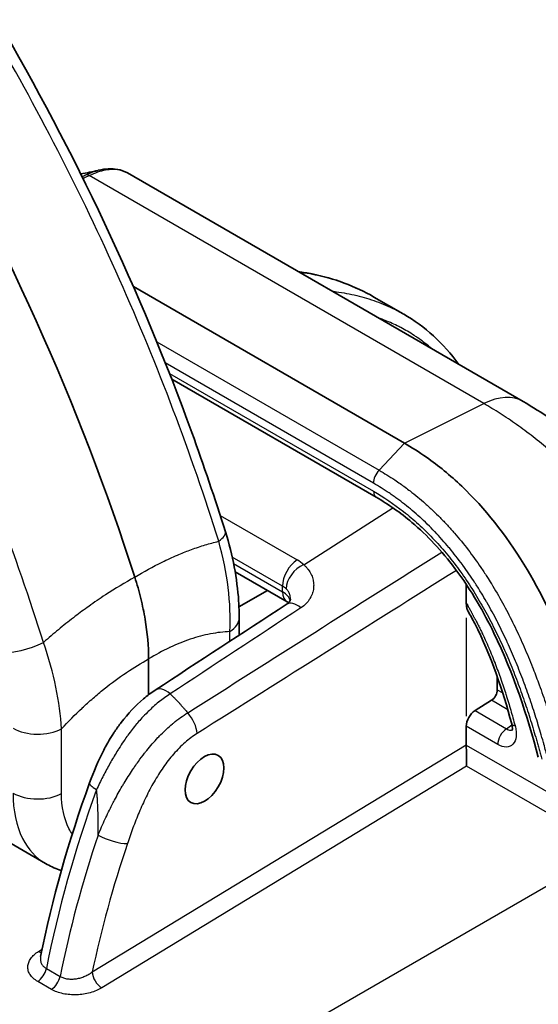
# Model space of a CAD drawing. Units: millimetres. Extents: x 29 to 2385, y 16 to 1140.
# Drawn here: x 656 to 687, y 302 to 360 of the extents above; entities that cross this region are included whole.
import ezdxf

# ---------------------------------------------------------------- set-up
doc = ezdxf.new("R2010")
doc.units = ezdxf.units.MM
doc.header["$LTSCALE"] = 2
doc.layers.add('Visible (ISO)', color=7, linetype='Continuous', lineweight=35)
doc.layers.add('Visible Narrow (ISO)', color=7, linetype='Continuous', lineweight=25)

msp = doc.modelspace()

# ---------------------------------------------------------------- linework, layer by layer
at = {"layer": 'Visible (ISO)'}
for p, q in [((662.66, 350.819), (685.709, 337.511)), ((663.012, 344.203), (678.788, 335.094)), ((677.017, 343.598), (678.723, 342.614)), ((678.753, 342.596), (678.753, 342.596)), ((665.242, 338.819), (677.154, 331.941)), ((668.326, 327.952), (668.325, 327.953)), ((671.958, 325.856), (668.937, 327.599)), ((682.39, 325.807), (682.39, 326.878)), ((670.814, 326.516), (669.159, 325.56)), ((668.639, 325.26), (668.638, 325.26)), ((669.172, 324.93), (669.172, 323.918)), ((663.898, 322.534), (663.898, 320.453)), ((684.202, 320.736), (684.202, 321.487)), ((669.172, 321.299), (669.172, 321.299)), ((683.859, 320.127), (682.906, 319.529)), ((663.898, 319.5), (663.898, 319.5)), ((682.39, 317.545), (682.39, 318.616)), ((657.895, 310.631), (653.941, 312.914)), ((660.236, 310.012), (660.236, 310.012)), ((657.606, 305.21), (657.606, 305.21))]:
    msp.add_line(p, q, dxfattribs=at)
for centre, major_axis, ratio, start_param, end_param in [((605.87, 330.279), (44.45, -76.99), 0.57735, 1.212189, 1.581096), ((534.135, 250.354), (-194.626, -110.432), 0.007557, 3.947263, 3.947272), ((683.84, 320.531), (0.257, 0.438), 0.582366, 3.983791, 5.502227), ((682.934, 318.924), (-0.386, -0.657), 0.582366, 3.983791, 5.502227), ((682.929, 317.234), (0.381, -0.66), 0.577526, 3.927715, 3.962317), ((682.386, 316.904), (-0.01, 0.886), 0.01876, 3.950788, 5.486677)]:
    msp.add_ellipse(centre, major_axis=major_axis, ratio=ratio, start_param=start_param, end_param=end_param, dxfattribs=at)
msp.add_ellipse((667.151, 315.553), major_axis=(-0.804, -1.369), ratio=0.582366, dxfattribs=at)
for points, knots in [([(655.092, 359.736), (659.592, 352.046), (663.453, 343.856), (667.112, 333.79), (667.766, 331.859), (668.369, 329.933)], [0, 0, 0, 0, 2.672902, 2.672902, 3.306028, 3.306028, 3.306028, 3.306028]), ([(660.97, 350.971), (661.362, 351.067), (661.747, 351.087), (662.292, 350.987), (662.485, 350.919), (662.659, 350.819)], [0, 0, 0, 0, 0.1602386, 0.1602386, 0.2548021, 0.2548021, 0.2548021, 0.2548021]), ([(672.608, 345.075), (672.88, 345.038), (673.149, 344.993), (674.699, 344.681), (675.914, 344.235), (677.017, 343.598)], [0.5777955, 0.5777955, 0.5777955, 0.5777955, 0.7058128, 0.7058128, 1.3266919, 1.3266919, 1.3266919, 1.3266919]), ([(685.709, 337.511), (686.778, 336.894), (687.919, 336.13), (689.485, 334.889), (689.948, 334.497), (690.619, 333.893), (690.837, 333.691), (691.697, 332.869), (692.314, 332.224), (693.905, 330.421), (694.815, 329.23), (696.251, 327.031), (696.83, 326.03), (697.301, 324.945)], [0, 0, 0, 0, 0.426838, 0.426838, 0.608633, 0.608633, 0.697676, 0.697676, 0.965866, 0.965866, 1.434312, 1.434312, 1.805448, 1.805448, 1.805448, 1.805448]), ([(678.788, 335.093), (679.21, 334.845), (679.648, 334.575), (680.077, 334.271), (680.768, 333.781), (681.456, 333.228), (682.129, 332.584), (683.476, 331.298), (684.706, 329.747), (685.746, 328.055), (686.785, 326.364), (687.608, 324.62), (688.297, 322.867), (688.831, 321.505), (689.274, 320.153), (689.656, 318.828)], [-1, -1, -1, -1, -0.9154096, -0.9154096, -0.9154096, -0.7793529, -0.7793529, -0.7793529, -0.5072395, -0.5072395, -0.5072395, -0.235126, -0.235126, -0.235126, -0.0239097, -0.0239097, -0.0239097, -0.0239097]), ([(686.589, 316.82), (685.938, 319.215), (685.154, 321.678), (683.706, 324.653), (683.382, 325.262), (682.635, 326.528), (682.2, 327.185), (680.974, 328.815), (680.112, 329.734), (678.551, 331.054), (677.849, 331.54), (677.154, 331.941)], [0, 0, 0, 0, 0.79175, 0.79175, 0.99781, 0.99781, 1.232841, 1.232841, 1.619298, 1.619298, 1.919282, 1.919282, 1.919282, 1.919282]), ([(668.369, 329.933), (668.795, 328.575), (669.055, 327.201), (669.162, 325.577), (669.172, 325.251), (669.172, 324.93)], [0, 0, 0, 0, 0.4427703, 0.4427703, 0.555574, 0.555574, 0.555574, 0.555574]), ([(663.898, 322.534), (663.898, 323.277), (663.83, 324.045), (663.695, 324.84), (663.628, 325.237), (663.545, 325.64), (663.444, 326.05), (663.344, 326.459), (663.226, 326.874), (663.093, 327.289)], [0, 0, 0, 0, 0.00269065, 0.00269065, 0.00269065, 0.004035975, 0.004035975, 0.004035975, 0.0053813, 0.0053813, 0.0053813, 0.0053813]), ([(671.916, 325.708), (671.985, 325.753), (672.034, 325.797), (672.112, 325.885), (672.134, 325.925), (672.158, 325.985), (672.16, 326.004), (672.16, 326.013)], [0, 0, 0, 0, 0.0440815, 0.0440815, 0.0986988, 0.0986988, 0.1555021, 0.1555021, 0.1555021, 0.1555021]), ([(682.49, 325.33), (682.459, 325.388), (682.435, 325.456), (682.4, 325.615), (682.39, 325.709), (682.39, 325.807)], [0.07549384, 0.07549384, 0.07549384, 0.07549384, 0.10206256, 0.10206256, 0.13290662, 0.13290662, 0.13290662, 0.13290662]), ([(685.038, 318.763), (684.508, 320.699), (683.862, 322.704), (682.757, 324.842), (682.623, 325.085), (682.49, 325.33)], [0, 0, 0, 0, 0.6399936, 0.6399936, 0.7234418, 0.7234418, 0.7234418, 0.7234418]), ([(660.464, 315.329), (660.696, 315.969), (660.964, 316.612), (661.403, 317.457), (661.528, 317.68), (661.709, 317.98), (661.76, 318.061), (661.85, 318.201), (661.889, 318.261), (662.048, 318.498), (662.173, 318.672), (662.693, 319.351), (663.131, 319.818), (663.815, 320.397), (664.045, 320.569), (664.28, 320.723)], [0, 0, 0, 0, 0.2092477, 0.2092477, 0.2857961, 0.2857961, 0.314468, 0.314468, 0.3359701, 0.3359701, 0.4005474, 0.4005474, 0.5962531, 0.5962531, 0.6912216, 0.6912216, 0.6912216, 0.6912216]), ([(685.066, 318.372), (685.066, 318.372), (685.067, 318.374), (685.072, 318.389), (685.077, 318.414), (685.081, 318.485), (685.08, 318.528), (685.069, 318.633), (685.057, 318.696), (685.038, 318.763)], [0.04169026, 0.04169026, 0.04169026, 0.04169026, 0.05190771, 0.05190771, 0.07601641, 0.07601641, 0.09711901, 0.09711901, 0.12078053, 0.12078053, 0.12078053, 0.12078053]), ([(658.82, 310.228), (658.777, 310.241), (658.734, 310.255), (658.416, 310.364), (658.149, 310.485), (657.898, 310.63)], [0.5728606, 0.5728606, 0.5728606, 0.5728606, 0.5896462, 0.5896462, 0.6975718, 0.6975718, 0.6975718, 0.6975718])]:
    msp.add_open_spline(points, degree=3, knots=knots, dxfattribs=at)
for points in [[(659.943, 350.765), (660.302, 350.822), (660.637, 350.889), (660.95, 350.966)], [(678.753, 342.596), (679.975, 341.891), (681.071, 340.913), (681.945, 339.685)], [(664.28, 320.723), (666.825, 322.386), (669.371, 324.047), (671.916, 325.708)], [(672.039, 325.805), (672.015, 325.822), (671.987, 325.839), (671.958, 325.856)], [(657.606, 305.21), (658.273, 308.529), (659.239, 311.946), (660.464, 315.329)], [(657.895, 310.631), (657.896, 310.631), (657.897, 310.63), (657.898, 310.63)]]:
    msp.add_open_spline(points, degree=3, dxfattribs=at)
at = {"layer": 'Visible Narrow (ISO)'}
for p, q in [((683.419, 337.394), (660.441, 350.661)), ((664.372, 340.995), (677.318, 333.52)), ((676.987, 332.764), (664.871, 339.759)), ((665.111, 339.152), (676.997, 332.29)), ((678.788, 335.094), (683.419, 337.394)), ((678.788, 335.093), (677.318, 333.519)), ((672.931, 328.021), (678.119, 331.33)), ((668.067, 330.886), (672.546, 328.3)), ((667.423, 329.239), (667.423, 329.239)), ((668.127, 328.833), (668.126, 328.833)), ((668.22, 328.443), (668.221, 328.443)), ((671.695, 326.773), (668.765, 328.464)), ((680.84, 328.679), (680.84, 328.679)), ((668.847, 328.081), (671.695, 326.437)), ((671.695, 326.437), (671.695, 326.773)), ((676.236, 325.77), (676.236, 325.77)), ((675.158, 325.088), (675.158, 325.088)), ((675.563, 325.344), (675.563, 325.344)), ((682.39, 324.931), (682.39, 319.206)), ((668.626, 323.561), (668.626, 324.13)), ((673.138, 323.81), (673.138, 323.81)), ((672.689, 323.525), (672.689, 323.525)), ((668.626, 320.953), (668.626, 320.953)), ((684.202, 320.736), (684.514, 320.556)), ((684.81, 319.578), (683.859, 320.127)), ((682.906, 319.529), (684.738, 318.471)), ((684.227, 317.555), (682.39, 318.616)), ((658.827, 314.701), (658.827, 318.473)), ((660.614, 304.32), (682.39, 317.545)), ((682.391, 317.523), (691.288, 312.387)), ((682.405, 316.293), (661.167, 303.395)), ((690.768, 311.465), (682.405, 316.293)), ((656.41, 312.421), (656.409, 312.421)), ((644.586, 284.801), (690.768, 311.465)), ((660.655, 311.363), (660.655, 311.363)), ((659.326, 306.67), (659.326, 306.67)), ((657.491, 305.517), (657.695, 305.645)), ((657.943, 304.523), (658.743, 304.061)), ((658.241, 303.306), (657.441, 303.768))]:
    msp.add_line(p, q, dxfattribs=at)
for centre, major_axis, ratio, start_param, end_param in [((660.416, 350.232), (-0.207, 0.464), 0.587191, 5.560006, 6.158187), ((683.169, 333.112), (2.54, 4.399), 0.57735, 0, 0.715585), ((677.526, 333.075), (-0.386, -0.657), 0.57176, 4.339638, 5.5034), ((677.535, 332.601), (-0.381, -0.66), 0.57735, 5.497787, 6.283185), ((666.43, 329.325), (1.939, 0.607), 0.294887, 5.539089, 6.283185), ((672.593, 327.292), (-0.635, -1.1), 0.57735, 3.979351, 5.497787), ((672.978, 327.013), (-0.859, -0.936), 0.68087, 4.117963, 5.63761), ((670.525, 327.011), (-2.856, -0.137), 0.606728, 3.682596, 3.897921), ((670.572, 326.003), (1.585, 0.143), 0.62872, 0.513326, 0.72865), ((670.572, 325.911), (1.586, -0.119), 0.520764, 0.184892, 0.824354), ((672.593, 326.956), (-0.635, -1.1), 0.57735, 5.497787, 6.283185), ((673.728, 326.314), (0.264, -0.434), 0.551793, 4.399646, 4.399677), ((672.61, 324.645), (-0.694, 1.064), 0.549284, 5.239768, 6.283185), ((667.14, 324.93), (2.032, 0), 0.57735, 5.532694, 6.283188), ((656.732, 323.725), (1.939, 0.607), 0.294887, 3.790377, 5.183258), ((672.33, 322.917), (-0.508, -0.015), 0.557042, 5.089315, 5.089708), ((672.329, 322.925), (0.508, 0), 0.57735, 1.862534, 1.862851), ((657.996, 322.694), (0.501, 0.083), 0.444953, 1.561524, 1.561767), ((672.328, 322.711), (0.248, -0.738), 0.344127, 4.085604, 4.085705), ((657.996, 322.694), (-0.404, 0.308), 0.286109, 2.060839, 2.061841), ((660.797, 319.221), (-2.248, -4.201), 0.554639, 4.674677, 4.674887), ((664.974, 319.659), (-0.695, 1.063), 0.548893, 5.211075, 6.283185), ((665.829, 318.718), (-0.676, 1.075), 0.540336, 3.905986, 5.027001), ((685.773, 318.965), (-0.735, -0.201), 0.33724, 0, 0.660203), ((657.441, 319.331), (2.032, 0), 0.57735, 3.926991, 5.462881), ((684.766, 317.866), (-0.381, -0.66), 0.57735, 3.979351, 5.497787), ((661.658, 314.896), (-1.194, 0.433), 0.233647, 0, 0.933803), ((657.441, 315.559), (-2.032, 0), 0.57735, 0.785398, 2.321288), ((690.686, 313.822), (-23.825, -41.97), 0.572424, 5.001473, 5.238881), ((692.048, 313.036), (-24.44, -41.615), 0.582235, 5.058884, 5.24738), ((661.77, 312.311), (-1.204, 0.404), 0.276122, 0.927754, 2.490667), ((692.938, 312.513), (23.805, 40.515), 0.582366, 1.91741, 2.093007), ((657.473, 306.128), (0.405, -0.645), 0.561863, 5.476693, 5.785098), ((657.422, 304.378), (0.381, 0.66), 0.57735, 3.961897, 5.243058), ((661.148, 304.006), (-0.396, 0.651), 0.551793, 0.773016, 2.343507), ((658.222, 303.916), (0.381, 0.66), 0.57735, 3.961897, 5.243058)]:
    msp.add_ellipse(centre, major_axis=major_axis, ratio=ratio, start_param=start_param, end_param=end_param, dxfattribs=at)
for points, knots in [([(667.978, 329.385), (666.384, 334.472), (664.447, 339.581), (662.201, 344.623), (659.955, 349.664), (657.4, 354.637), (654.582, 359.451)], [-1, -1, -1, -1, -0.5, -0.5, -0.5, 0, 0, 0, 0]), ([(657.771, 323.492), (656.177, 328.578), (654.24, 333.688), (651.994, 338.73), (649.747, 343.771), (647.193, 348.743), (644.375, 353.558)], [-1, -1, -1, -1, -0.5, -0.5, -0.5, 0, 0, 0, 0]), ([(660.245, 350.708), (660.325, 350.744), (660.403, 350.778), (660.48, 350.809), (660.557, 350.84), (660.632, 350.868), (660.707, 350.894), (660.782, 350.919), (660.856, 350.941), (660.929, 350.96), (660.943, 350.964), (660.956, 350.967), (660.97, 350.971)], [0, 0, 0, 0, 0.000323743, 0.000323743, 0.000323743, 0.000647487, 0.000647487, 0.000647487, 0.00097123, 0.00097123, 0.00097123, 0.001030815, 0.001030815, 0.001030815, 0.001030815]), ([(662.659, 350.819), (662.62, 350.842), (662.479, 350.913), (662.207, 350.996), (661.819, 351.028), (661.382, 350.986), (660.923, 350.868), (660.608, 350.736), (660.441, 350.661)], [0.001783544, 0.001783544, 0.001783544, 0.001783544, 0.002054375, 0.002735163, 0.003415951, 0.004096739, 0.004777527, 0.005458315, 0.005458315, 0.005458315, 0.005458315]), ([(660.441, 350.661), (660.429, 350.655), (660.416, 350.649), (660.404, 350.644), (660.382, 350.634), (660.36, 350.624), (660.338, 350.614), (660.321, 350.606), (660.305, 350.599), (660.288, 350.591), (660.285, 350.59), (660.282, 350.588), (660.279, 350.587), (660.233, 350.566), (660.187, 350.545), (660.141, 350.523), (660.12, 350.514), (660.098, 350.504), (660.077, 350.494)], [0, 0, 0, 0, 0.0000513266, 0.0000513266, 0.0000513266, 0.000141148, 0.000141148, 0.000141148, 0.0002085141, 0.0002085141, 0.0002085141, 0.0002211453, 0.0002211453, 0.0002211453, 0.0004106124, 0.0004106124, 0.0004106124, 0.000497428, 0.000497428, 0.000497428, 0.000497428]), ([(677.017, 343.598), (676.838, 343.701), (676.657, 343.799), (676.473, 343.891), (676.114, 344.072), (675.744, 344.232), (675.365, 344.373), (674.985, 344.514), (674.595, 344.636), (674.195, 344.738), (673.794, 344.841), (673.383, 344.925), (672.963, 344.988), (672.874, 345.001), (672.784, 345.014), (672.694, 345.025)], [0.019359217, 0.019359217, 0.019359217, 0.019359217, 0.020405557, 0.020405557, 0.020405557, 0.022446119, 0.022446119, 0.022446119, 0.024486681, 0.024486681, 0.024486681, 0.026527242, 0.026527242, 0.026527242, 0.026961556, 0.026961556, 0.026961556, 0.026961556]), ([(674.575, 343.939), (674.66, 343.93), (674.744, 343.919), (674.828, 343.908), (675.233, 343.853), (675.63, 343.778), (676.017, 343.684), (676.403, 343.589), (676.779, 343.475), (677.146, 343.342), (677.512, 343.209), (677.869, 343.057), (678.216, 342.884), (678.398, 342.794), (678.577, 342.698), (678.753, 342.596)], [0.005765736, 0.005765736, 0.005765736, 0.005765736, 0.006194484, 0.006194484, 0.006194484, 0.008259332, 0.008259332, 0.008259332, 0.01032418, 0.01032418, 0.01032418, 0.012389028, 0.012389028, 0.012389028, 0.013472889, 0.013472889, 0.013472889, 0.013472889]), ([(680.383, 340.586), (680.348, 340.617), (680.313, 340.647), (680.277, 340.677), (680.038, 340.88), (679.789, 341.069), (679.532, 341.245), (679.474, 341.285), (679.416, 341.324), (679.357, 341.362), (679.104, 341.528), (678.844, 341.679), (678.578, 341.819), (678.509, 341.855), (678.44, 341.89), (678.37, 341.925), (678.108, 342.054), (677.84, 342.172), (677.566, 342.278), (677.486, 342.309), (677.405, 342.339), (677.324, 342.369), (677.3, 342.377), (677.275, 342.386), (677.251, 342.395)], [0.015674105, 0.015674105, 0.015674105, 0.015674105, 0.01591528, 0.01591528, 0.01591528, 0.017536583, 0.017536583, 0.017536583, 0.017905094, 0.017905094, 0.017905094, 0.019485093, 0.019485093, 0.019485093, 0.019894515, 0.019894515, 0.019894515, 0.021433602, 0.021433602, 0.021433602, 0.021884044, 0.021884044, 0.021884044, 0.022019494, 0.022019494, 0.022019494, 0.022019494]), ([(696.233, 322.634), (696.081, 323.004), (695.745, 323.723), (695.184, 324.78), (694.572, 325.828), (693.917, 326.868), (693.223, 327.898), (692.488, 328.922), (691.841, 329.771), (691.3, 330.449), (690.74, 331.126), (690.024, 331.95), (689.132, 332.904), (688.358, 333.667), (687.723, 334.253), (687.088, 334.812), (686.29, 335.467), (685.328, 336.182), (684.361, 336.832), (683.731, 337.214), (683.419, 337.394)], [0, 0, 0, 0, 0.00131339, 0.00262678, 0.00394017, 0.00525356, 0.00656696, 0.00788035, 0.00919374, 0.00985043, 0.01050713, 0.01182052, 0.01313391, 0.0144473, 0.015104, 0.01576069, 0.01707408, 0.01838747, 0.01970087, 0.02101426, 0.02101426, 0.02101426, 0.02101426]), ([(677.318, 333.52), (677.622, 333.34), (677.926, 333.155), (678.227, 332.954), (678.332, 332.884), (678.437, 332.812), (678.542, 332.738), (678.736, 332.6), (678.93, 332.458), (679.122, 332.309), (679.418, 332.081), (679.712, 331.84), (680.003, 331.583), (680.159, 331.445), (680.314, 331.303), (680.469, 331.155), (680.602, 331.028), (680.735, 330.897), (680.867, 330.763), (681.01, 330.619), (681.152, 330.47), (681.292, 330.319), (681.432, 330.167), (681.57, 330.013), (681.706, 329.857), (681.977, 329.544), (682.241, 329.221), (682.496, 328.889), (682.752, 328.556), (683, 328.213), (683.24, 327.861), (683.36, 327.685), (683.478, 327.507), (683.595, 327.326), (683.683, 327.19), (683.769, 327.052), (683.855, 326.913), (683.882, 326.868), (683.91, 326.822), (683.938, 326.777), (684.162, 326.408), (684.375, 326.035), (684.58, 325.66), (684.784, 325.284), (684.979, 324.905), (685.165, 324.524), (685.352, 324.142), (685.53, 323.758), (685.7, 323.371), (685.871, 322.984), (686.034, 322.595), (686.191, 322.204), (686.222, 322.125), (686.254, 322.046), (686.285, 321.966), (686.408, 321.653), (686.526, 321.339), (686.64, 321.025), (686.783, 320.631), (686.919, 320.238), (687.049, 319.845), (687.308, 319.059), (687.543, 318.275), (687.759, 317.492)], [0, 0, 0, 0, 0.00127331, 0.00127331, 0.00127331, 0.00171889, 0.00171889, 0.00171889, 0.00254662, 0.00254662, 0.00254662, 0.00381993, 0.00381993, 0.00381993, 0.00450356, 0.00450356, 0.00450356, 0.00509324, 0.00509324, 0.00509324, 0.0057299, 0.0057299, 0.0057299, 0.00636656, 0.00636656, 0.00636656, 0.00763987, 0.00763987, 0.00763987, 0.00891318, 0.00891318, 0.00891318, 0.00954983, 0.00954983, 0.00954983, 0.01002974, 0.01002974, 0.01002974, 0.01018649, 0.01018649, 0.01018649, 0.0114598, 0.0114598, 0.0114598, 0.01273311, 0.01273311, 0.01273311, 0.01400642, 0.01400642, 0.01400642, 0.01527973, 0.01527973, 0.01527973, 0.01553655, 0.01553655, 0.01553655, 0.01655305, 0.01655305, 0.01655305, 0.01782636, 0.01782636, 0.01782636, 0.02037298, 0.02037298, 0.02037298, 0.02037298]), ([(687.206, 316.496), (687.19, 316.557), (687.173, 316.618), (687.157, 316.679), (687.147, 316.716), (687.137, 316.753), (687.128, 316.79), (687.111, 316.852), (687.095, 316.913), (687.078, 316.975), (687.06, 317.042), (687.042, 317.11), (687.024, 317.177), (686.988, 317.307), (686.952, 317.437), (686.916, 317.568), (686.906, 317.603), (686.896, 317.639), (686.886, 317.674), (686.83, 317.871), (686.774, 318.067), (686.715, 318.264), (686.667, 318.427), (686.618, 318.591), (686.568, 318.754), (686.558, 318.788), (686.547, 318.821), (686.537, 318.854), (686.425, 319.217), (686.308, 319.58), (686.185, 319.943), (686.175, 319.974), (686.164, 320.005), (686.154, 320.036), (686.029, 320.402), (685.899, 320.768), (685.763, 321.134), (685.752, 321.163), (685.741, 321.192), (685.73, 321.221), (685.592, 321.589), (685.447, 321.958), (685.295, 322.325), (685.285, 322.351), (685.274, 322.377), (685.263, 322.403), (685.11, 322.772), (684.951, 323.138), (684.784, 323.502), (684.774, 323.526), (684.763, 323.549), (684.752, 323.573), (684.583, 323.938), (684.407, 324.302), (684.223, 324.663), (684.213, 324.684), (684.202, 324.704), (684.191, 324.725), (684.005, 325.088), (683.81, 325.448), (683.606, 325.805), (683.595, 325.823), (683.585, 325.841), (683.574, 325.86), (683.476, 326.03), (683.376, 326.2), (683.273, 326.368), (683.16, 326.555), (683.044, 326.741), (682.926, 326.924), (682.916, 326.939), (682.906, 326.955), (682.896, 326.97), (682.669, 327.319), (682.435, 327.659), (682.192, 327.989), (682.183, 328.002), (682.174, 328.014), (682.165, 328.027), (681.921, 328.358), (681.669, 328.68), (681.409, 328.992), (681.401, 329.001), (681.392, 329.011), (681.384, 329.021), (681.257, 329.172), (681.129, 329.322), (680.998, 329.469), (680.99, 329.477), (680.983, 329.485), (680.975, 329.494), (680.843, 329.641), (680.709, 329.787), (680.573, 329.929), (680.566, 329.936), (680.559, 329.943), (680.553, 329.951), (680.416, 330.093), (680.278, 330.232), (680.14, 330.368), (680.134, 330.374), (680.128, 330.38), (680.122, 330.386), (679.982, 330.521), (679.843, 330.653), (679.702, 330.78), (679.697, 330.785), (679.691, 330.79), (679.686, 330.795), (679.398, 331.056), (679.106, 331.299), (678.813, 331.529), (678.809, 331.532), (678.805, 331.535), (678.802, 331.538), (678.727, 331.596), (678.653, 331.653), (678.578, 331.709), (678.506, 331.764), (678.434, 331.817), (678.362, 331.87), (678.359, 331.872), (678.357, 331.874), (678.354, 331.876), (678.281, 331.929), (678.208, 331.981), (678.135, 332.033), (678.058, 332.087), (677.98, 332.141), (677.902, 332.193), (677.751, 332.295), (677.599, 332.392), (677.446, 332.486), (677.294, 332.581), (677.141, 332.672), (676.987, 332.763)], [0, 0, 0, 0, 0.0002014, 0.0002014, 0.0002014, 0.00032386, 0.00032386, 0.00032386, 0.00052716, 0.00052716, 0.00052716, 0.00074894, 0.00074894, 0.00074894, 0.00117857, 0.00117857, 0.00117857, 0.00129546, 0.00129546, 0.00129546, 0.00194319, 0.00194319, 0.00194319, 0.00248152, 0.00248152, 0.00248152, 0.00259092, 0.00259092, 0.00259092, 0.00378461, 0.00378461, 0.00378461, 0.00388638, 0.00388638, 0.00388638, 0.00508775, 0.00508775, 0.00508775, 0.00518184, 0.00518184, 0.00518184, 0.00639114, 0.00639114, 0.00639114, 0.0064773, 0.0064773, 0.0064773, 0.00769437, 0.00769437, 0.00769437, 0.00777276, 0.00777276, 0.00777276, 0.00899765, 0.00899765, 0.00899765, 0.00906822, 0.00906822, 0.00906822, 0.01030105, 0.01030105, 0.01030105, 0.01036368, 0.01036368, 0.01036368, 0.01095228, 0.01095228, 0.01095228, 0.01160427, 0.01160427, 0.01160427, 0.01165913, 0.01165913, 0.01165913, 0.01290757, 0.01290757, 0.01290757, 0.01295459, 0.01295459, 0.01295459, 0.01421085, 0.01421085, 0.01421085, 0.01425005, 0.01425005, 0.01425005, 0.01486254, 0.01486254, 0.01486254, 0.01489778, 0.01489778, 0.01489778, 0.01551408, 0.01551408, 0.01551408, 0.01554551, 0.01554551, 0.01554551, 0.01616583, 0.01616583, 0.01616583, 0.01619324, 0.01619324, 0.01619324, 0.01681745, 0.01681745, 0.01681745, 0.01684097, 0.01684097, 0.01684097, 0.01812076, 0.01812076, 0.01812076, 0.01813643, 0.01813643, 0.01813643, 0.0184603, 0.0184603, 0.0184603, 0.0187724, 0.0187724, 0.0187724, 0.01878416, 0.01878416, 0.01878416, 0.01909822, 0.01909822, 0.01909822, 0.01943189, 0.01943189, 0.01943189, 0.02007962, 0.02007962, 0.02007962, 0.02072735, 0.02072735, 0.02072735, 0.02072735]), ([(676.997, 332.29), (677.586, 331.95), (678.17, 331.558), (678.747, 331.106), (678.891, 330.992), (679.035, 330.875), (679.179, 330.754), (679.322, 330.633), (679.465, 330.508), (679.606, 330.379), (679.889, 330.123), (680.164, 329.854), (680.433, 329.572), (680.702, 329.291), (680.964, 328.997), (681.219, 328.69), (681.475, 328.384), (681.723, 328.066), (681.965, 327.735), (682.207, 327.404), (682.442, 327.061), (682.666, 326.714), (682.891, 326.366), (683.104, 326.014), (683.309, 325.657), (683.513, 325.299), (683.709, 324.937), (683.897, 324.57), (684.085, 324.204), (684.265, 323.832), (684.437, 323.458), (684.608, 323.084), (684.772, 322.709), (684.928, 322.333), (685.083, 321.958), (685.231, 321.583), (685.371, 321.209), (685.512, 320.834), (685.646, 320.459), (685.774, 320.084), (685.902, 319.709), (686.024, 319.334), (686.141, 318.959), (686.2, 318.771), (686.257, 318.584), (686.312, 318.396), (686.368, 318.209), (686.423, 318.021), (686.476, 317.834), (686.502, 317.74), (686.529, 317.646), (686.555, 317.552), (686.581, 317.458), (686.606, 317.365), (686.632, 317.271), (686.658, 317.177), (686.683, 317.083), (686.709, 316.99), (686.734, 316.896), (686.76, 316.802), (686.785, 316.708)], [0, 0, 0, 0, 0.00248324, 0.00248324, 0.00248324, 0.00310405, 0.00310405, 0.00310405, 0.00372485, 0.00372485, 0.00372485, 0.00496647, 0.00496647, 0.00496647, 0.00620809, 0.00620809, 0.00620809, 0.00744971, 0.00744971, 0.00744971, 0.00869133, 0.00869133, 0.00869133, 0.00993295, 0.00993295, 0.00993295, 0.01117456, 0.01117456, 0.01117456, 0.01241618, 0.01241618, 0.01241618, 0.0136578, 0.0136578, 0.0136578, 0.01489942, 0.01489942, 0.01489942, 0.01614104, 0.01614104, 0.01614104, 0.01738265, 0.01738265, 0.01738265, 0.01800346, 0.01800346, 0.01800346, 0.01862427, 0.01862427, 0.01862427, 0.01893465, 0.01893465, 0.01893465, 0.01924508, 0.01924508, 0.01924508, 0.01955549, 0.01955549, 0.01955549, 0.01986589, 0.01986589, 0.01986589, 0.01986589]), ([(663.093, 327.289), (663.627, 327.614), (664.157, 327.906), (664.682, 328.166), (664.981, 328.314), (665.279, 328.451), (665.575, 328.578), (665.816, 328.681), (666.056, 328.777), (666.295, 328.867), (666.562, 328.966), (666.827, 329.058), (667.09, 329.14), (667.351, 329.221), (667.61, 329.294), (667.867, 329.357), (667.904, 329.367), (667.941, 329.376), (667.978, 329.385)], [0, 0, 0, 0, 0.002335567, 0.002335567, 0.002335567, 0.003666296, 0.003666296, 0.003666296, 0.004748056, 0.004748056, 0.004748056, 0.005955245, 0.005955245, 0.005955245, 0.007157983, 0.007157983, 0.007157983, 0.007332593, 0.007332593, 0.007332593, 0.007332593]), ([(672.931, 328.021), (672.978, 327.98), (673.023, 327.936), (673.065, 327.891), (673.108, 327.846), (673.147, 327.8), (673.183, 327.752), (673.187, 327.747), (673.191, 327.742), (673.194, 327.737), (673.262, 327.646), (673.32, 327.548), (673.367, 327.447), (673.372, 327.437), (673.376, 327.427), (673.381, 327.418), (673.424, 327.32), (673.456, 327.219), (673.478, 327.115), (673.48, 327.102), (673.483, 327.089), (673.485, 327.075), (673.496, 327.017), (673.503, 326.959), (673.506, 326.9), (673.509, 326.856), (673.509, 326.812), (673.508, 326.768), (673.508, 326.753), (673.507, 326.738), (673.506, 326.723), (673.5, 326.621), (673.483, 326.519), (673.455, 326.419), (673.451, 326.405), (673.447, 326.391), (673.442, 326.377), (673.411, 326.276), (673.368, 326.177), (673.314, 326.082), (673.308, 326.071), (673.301, 326.06), (673.295, 326.05), (673.269, 326.006), (673.24, 325.964), (673.209, 325.922), (673.171, 325.87), (673.129, 325.821), (673.083, 325.773), (673.078, 325.768), (673.073, 325.762), (673.068, 325.757), (672.98, 325.667), (672.879, 325.584), (672.766, 325.509)], [-0.000000027, -0.000000027, -0.000000027, -0.000000027, 0.00025389, 0.00025389, 0.00025389, 0.000507806, 0.000507806, 0.000507806, 0.00053356, 0.00053356, 0.00053356, 0.00101564, 0.00101564, 0.00101564, 0.001062279, 0.001062279, 0.001062279, 0.001523473, 0.001523473, 0.001523473, 0.001583293, 0.001583293, 0.001583293, 0.00184073, 0.00184073, 0.00184073, 0.002031307, 0.002031307, 0.002031307, 0.002097104, 0.002097104, 0.002097104, 0.00253914, 0.00253914, 0.00253914, 0.002600752, 0.002600752, 0.002600752, 0.003046974, 0.003046974, 0.003046974, 0.003096339, 0.003096339, 0.003096339, 0.003300891, 0.003300891, 0.003300891, 0.003554807, 0.003554807, 0.003554807, 0.003582697, 0.003582697, 0.003582697, 0.004062641, 0.004062641, 0.004062641, 0.004062641]), ([(663.093, 327.289), (662.52, 326.975), (661.95, 326.632), (661.381, 326.26), (661.057, 326.048), (660.734, 325.827), (660.411, 325.596), (660.148, 325.409), (659.887, 325.215), (659.625, 325.016), (659.333, 324.793), (659.041, 324.563), (658.752, 324.326), (658.464, 324.09), (658.179, 323.848), (657.895, 323.6), (657.853, 323.564), (657.812, 323.528), (657.771, 323.492)], [0, 0, 0, 0, 0.002335567, 0.002335567, 0.002335567, 0.003666296, 0.003666296, 0.003666296, 0.004748056, 0.004748056, 0.004748056, 0.005955245, 0.005955245, 0.005955245, 0.007157983, 0.007157983, 0.007157983, 0.007332593, 0.007332593, 0.007332593, 0.007332593]), ([(672.16, 326.013), (672.16, 326.036), (672.159, 326.059), (672.157, 326.082), (672.157, 326.085), (672.157, 326.088), (672.156, 326.09), (672.152, 326.139), (672.144, 326.186), (672.133, 326.232), (672.128, 326.251), (672.123, 326.269), (672.117, 326.287), (672.107, 326.317), (672.096, 326.347), (672.083, 326.375), (672.068, 326.406), (672.052, 326.437), (672.034, 326.466), (671.999, 326.521), (671.958, 326.571), (671.908, 326.617)], [0.0012528053, 0.0012528053, 0.0012528053, 0.0012528053, 0.0013452914, 0.0013452914, 0.0013452914, 0.0013560394, 0.0013560394, 0.0013560394, 0.0015498233, 0.0015498233, 0.0015498233, 0.0016268684, 0.0016268684, 0.0016268684, 0.0017543553, 0.0017543553, 0.0017543553, 0.001895533, 0.001895533, 0.001895533, 0.0021634193, 0.0021634193, 0.0021634193, 0.0021634193]), ([(682.39, 325.807), (682.43, 325.735), (682.469, 325.662), (682.508, 325.59), (682.541, 325.53), (682.573, 325.471), (682.605, 325.412), (682.612, 325.399), (682.619, 325.385), (682.626, 325.372), (682.659, 325.313), (682.691, 325.253), (682.724, 325.193), (682.731, 325.18), (682.738, 325.168), (682.745, 325.155), (682.757, 325.131), (682.77, 325.107), (682.783, 325.084), (682.79, 325.071), (682.797, 325.059), (682.804, 325.046), (682.817, 325.022), (682.83, 324.998), (682.843, 324.974), (682.849, 324.962), (682.856, 324.95), (682.862, 324.937), (682.875, 324.913), (682.888, 324.889), (682.901, 324.865), (682.908, 324.853), (682.914, 324.84), (682.921, 324.828), (682.935, 324.801), (682.95, 324.774), (682.964, 324.746), (683.001, 324.676), (683.038, 324.605), (683.074, 324.534), (683.08, 324.523), (683.086, 324.511), (683.092, 324.5), (683.129, 324.426), (683.166, 324.353), (683.202, 324.279), (683.233, 324.216), (683.263, 324.153), (683.294, 324.089), (683.299, 324.079), (683.304, 324.068), (683.309, 324.057), (683.375, 323.919), (683.439, 323.78), (683.502, 323.64), (683.57, 323.49), (683.636, 323.34), (683.7, 323.19), (683.704, 323.181), (683.708, 323.171), (683.712, 323.162), (683.836, 322.87), (683.954, 322.578), (684.067, 322.284), (684.07, 322.277), (684.073, 322.27), (684.076, 322.262), (684.189, 321.967), (684.298, 321.671), (684.401, 321.375), (684.403, 321.369), (684.405, 321.364), (684.407, 321.358), (684.511, 321.06), (684.61, 320.763), (684.705, 320.466), (684.706, 320.462), (684.707, 320.458), (684.708, 320.455), (684.804, 320.154), (684.895, 319.854), (684.982, 319.553), (685.069, 319.253), (685.152, 318.953), (685.234, 318.654)], [0, 0, 0, 0, 0.000247493, 0.000247493, 0.000247493, 0.000450292, 0.000450292, 0.000450292, 0.000494985, 0.000494985, 0.000494985, 0.000699167, 0.000699167, 0.000699167, 0.000742478, 0.000742478, 0.000742478, 0.000823611, 0.000823611, 0.000823611, 0.000866225, 0.000866225, 0.000866225, 0.000948073, 0.000948073, 0.000948073, 0.000989971, 0.000989971, 0.000989971, 0.001072543, 0.001072543, 0.001072543, 0.001113717, 0.001113717, 0.001113717, 0.001206527, 0.001206527, 0.001206527, 0.001445922, 0.001445922, 0.001445922, 0.001484956, 0.001484956, 0.001484956, 0.001732449, 0.001732449, 0.001732449, 0.001943825, 0.001943825, 0.001943825, 0.001979942, 0.001979942, 0.001979942, 0.002441963, 0.002441963, 0.002441963, 0.002939836, 0.002939836, 0.002939836, 0.002969913, 0.002969913, 0.002969913, 0.003935816, 0.003935816, 0.003935816, 0.003959883, 0.003959883, 0.003959883, 0.0049318, 0.0049318, 0.0049318, 0.004949854, 0.004949854, 0.004949854, 0.00592779, 0.00592779, 0.00592779, 0.005939825, 0.005939825, 0.005939825, 0.006929796, 0.006929796, 0.006929796, 0.007919767, 0.007919767, 0.007919767, 0.007919767]), ([(668.626, 324.13), (668.261, 324.113), (667.888, 324.068), (667.507, 323.995), (667.504, 323.995), (667.501, 323.994), (667.498, 323.994), (667.306, 323.957), (667.113, 323.912), (666.917, 323.861), (666.72, 323.809), (666.522, 323.749), (666.323, 323.683), (666.319, 323.681), (666.316, 323.68), (666.312, 323.679), (665.917, 323.546), (665.52, 323.385), (665.12, 323.196), (665.111, 323.192), (665.102, 323.187), (665.093, 323.183), (664.697, 322.995), (664.299, 322.779), (663.898, 322.534)], [0.002248755, 0.002248755, 0.002248755, 0.002248755, 0.00403806, 0.00403806, 0.00403806, 0.004051271, 0.004051271, 0.004051271, 0.004952529, 0.004952529, 0.004952529, 0.005853788, 0.005853788, 0.005853788, 0.005870605, 0.005870605, 0.005870605, 0.007656304, 0.007656304, 0.007656304, 0.007696412, 0.007696412, 0.007696412, 0.00945882, 0.00945882, 0.00945882, 0.00945882]), ([(658.827, 318.473), (659.219, 318.893), (659.619, 319.295), (660.028, 319.677), (660.031, 319.68), (660.034, 319.683), (660.037, 319.686), (660.243, 319.878), (660.451, 320.066), (660.661, 320.249), (660.871, 320.432), (661.084, 320.61), (661.297, 320.781), (661.301, 320.784), (661.305, 320.788), (661.309, 320.791), (661.732, 321.13), (662.158, 321.445), (662.588, 321.734), (662.597, 321.741), (662.607, 321.747), (662.617, 321.754), (663.041, 322.038), (663.468, 322.299), (663.898, 322.534)], [0.002248755, 0.002248755, 0.002248755, 0.002248755, 0.00403806, 0.00403806, 0.00403806, 0.004051271, 0.004051271, 0.004051271, 0.004952529, 0.004952529, 0.004952529, 0.005853788, 0.005853788, 0.005853788, 0.005870605, 0.005870605, 0.005870605, 0.007656304, 0.007656304, 0.007656304, 0.007696412, 0.007696412, 0.007696412, 0.00945882, 0.00945882, 0.00945882, 0.00945882]), ([(665.155, 320.503), (664.933, 320.362), (664.715, 320.205), (664.501, 320.033), (664.494, 320.027), (664.487, 320.021), (664.48, 320.016), (664.272, 319.848), (664.068, 319.666), (663.866, 319.469), (663.853, 319.456), (663.84, 319.443), (663.826, 319.43), (663.719, 319.324), (663.613, 319.213), (663.508, 319.1), (663.423, 319.008), (663.339, 318.913), (663.256, 318.817), (663.238, 318.796), (663.22, 318.774), (663.202, 318.753), (663.025, 318.544), (662.855, 318.327), (662.692, 318.102), (662.671, 318.073), (662.65, 318.043), (662.629, 318.014), (662.561, 317.918), (662.493, 317.821), (662.427, 317.723), (662.34, 317.594), (662.254, 317.463), (662.171, 317.332), (662.149, 317.298), (662.127, 317.263), (662.106, 317.229), (661.963, 317), (661.827, 316.771), (661.695, 316.54), (661.677, 316.508), (661.659, 316.476), (661.641, 316.444), (661.51, 316.21), (661.383, 315.975), (661.261, 315.739), (661.251, 315.719), (661.241, 315.698), (661.23, 315.678), (661.104, 315.429), (660.982, 315.179), (660.867, 314.929)], [0, 0, 0, 0, 0.000922449, 0.000922449, 0.000922449, 0.00095293, 0.00095293, 0.00095293, 0.001844897, 0.001844897, 0.001844897, 0.001904038, 0.001904038, 0.001904038, 0.002379082, 0.002379082, 0.002379082, 0.002767346, 0.002767346, 0.002767346, 0.002852613, 0.002852613, 0.002852613, 0.003689795, 0.003689795, 0.003689795, 0.003797928, 0.003797928, 0.003797928, 0.004151019, 0.004151019, 0.004151019, 0.004612243, 0.004612243, 0.004612243, 0.004733236, 0.004733236, 0.004733236, 0.005534692, 0.005534692, 0.005534692, 0.005645296, 0.005645296, 0.005645296, 0.006457141, 0.006457141, 0.006457141, 0.006526432, 0.006526432, 0.006526432, 0.00737959, 0.00737959, 0.00737959, 0.00737959]), ([(665.155, 320.503), (665.23, 320.43), (665.305, 320.357), (665.38, 320.281), (665.392, 320.269), (665.404, 320.257), (665.416, 320.244), (665.454, 320.205), (665.492, 320.166), (665.529, 320.127), (665.578, 320.077), (665.625, 320.026), (665.673, 319.974), (665.68, 319.967), (665.686, 319.96), (665.693, 319.953), (665.729, 319.914), (665.764, 319.874), (665.8, 319.835), (665.826, 319.806), (665.852, 319.777), (665.878, 319.747), (665.895, 319.728), (665.912, 319.708), (665.929, 319.688), (665.947, 319.668), (665.965, 319.647), (665.983, 319.627), (666.018, 319.586), (666.051, 319.547), (666.084, 319.507), (666.113, 319.471), (666.143, 319.436), (666.172, 319.399)], [0.001618933, 0.001618933, 0.001618933, 0.001618933, 0.00196948, 0.00196948, 0.00196948, 0.002027336, 0.002027336, 0.002027336, 0.002206589, 0.002206589, 0.002206589, 0.002435739, 0.002435739, 0.002435739, 0.002467702, 0.002467702, 0.002467702, 0.002639941, 0.002639941, 0.002639941, 0.002766599, 0.002766599, 0.002766599, 0.002849626, 0.002849626, 0.002849626, 0.002934118, 0.002934118, 0.002934118, 0.003102211, 0.003102211, 0.003102211, 0.003252546, 0.003252546, 0.003252546, 0.003252546]), ([(660.958, 312.287), (661.088, 312.601), (661.225, 312.913), (661.37, 313.225), (661.382, 313.251), (661.394, 313.277), (661.406, 313.303), (661.542, 313.594), (661.686, 313.885), (661.836, 314.173), (661.86, 314.22), (661.885, 314.266), (661.909, 314.313), (662.055, 314.587), (662.207, 314.86), (662.365, 315.129), (662.4, 315.188), (662.435, 315.247), (662.47, 315.306), (662.629, 315.571), (662.795, 315.832), (662.969, 316.091), (663.01, 316.152), (663.051, 316.214), (663.093, 316.275), (663.162, 316.374), (663.233, 316.474), (663.304, 316.573), (663.421, 316.734), (663.541, 316.894), (663.663, 317.05), (663.704, 317.102), (663.746, 317.155), (663.787, 317.207), (663.997, 317.467), (664.214, 317.717), (664.438, 317.955), (664.472, 317.99), (664.506, 318.026), (664.539, 318.061), (664.644, 318.168), (664.75, 318.273), (664.856, 318.375), (664.883, 318.4), (664.91, 318.425), (664.937, 318.451), (665.053, 318.558), (665.169, 318.66), (665.286, 318.758), (665.305, 318.774), (665.323, 318.789), (665.342, 318.805), (665.614, 319.028), (665.891, 319.227), (666.172, 319.399)], [0, 0, 0, 0, 0.001073483, 0.001073483, 0.001073483, 0.00116235, 0.00116235, 0.00116235, 0.00216314, 0.00216314, 0.00216314, 0.002324701, 0.002324701, 0.002324701, 0.003278079, 0.003278079, 0.003278079, 0.003487051, 0.003487051, 0.003487051, 0.004426871, 0.004426871, 0.004426871, 0.004649401, 0.004649401, 0.004649401, 0.005014254, 0.005014254, 0.005014254, 0.005610452, 0.005610452, 0.005610452, 0.005811751, 0.005811751, 0.005811751, 0.00682337, 0.00682337, 0.00682337, 0.006974102, 0.006974102, 0.006974102, 0.007438173, 0.007438173, 0.007438173, 0.007555277, 0.007555277, 0.007555277, 0.00805606, 0.00805606, 0.00805606, 0.008136452, 0.008136452, 0.008136452, 0.009298798, 0.009298798, 0.009298798, 0.009298798]), ([(685.234, 318.654), (685.265, 318.541), (685.286, 318.433), (685.296, 318.328), (685.306, 318.223), (685.306, 318.122), (685.296, 318.029), (685.275, 317.842), (685.212, 317.687), (685.113, 317.579), (685.015, 317.472), (684.881, 317.413), (684.727, 317.408), (684.574, 317.404), (684.402, 317.454), (684.227, 317.555)], [0, 0, 0, 0, 0.000365439, 0.000365439, 0.000365439, 0.000730877, 0.000730877, 0.000730877, 0.001461754, 0.001461754, 0.001461754, 0.002192632, 0.002192632, 0.002192632, 0.002923509, 0.002923509, 0.002923509, 0.002923509]), ([(666.719, 318.195), (666.48, 318.045), (666.246, 317.868), (666.018, 317.668), (665.904, 317.568), (665.791, 317.462), (665.68, 317.349), (665.569, 317.237), (665.459, 317.119), (665.352, 316.998), (665.139, 316.754), (664.939, 316.497), (664.749, 316.225), (664.654, 316.089), (664.561, 315.95), (664.472, 315.808), (664.383, 315.667), (664.297, 315.525), (664.214, 315.381), (664.049, 315.093), (663.896, 314.801), (663.751, 314.505), (663.607, 314.209), (663.472, 313.909), (663.344, 313.608), (663.217, 313.306), (663.096, 313.003), (662.983, 312.699), (662.869, 312.396), (662.762, 312.092), (662.66, 311.788)], [0, 0, 0, 0, 0.000993725, 0.000993725, 0.000993725, 0.001490587, 0.001490587, 0.001490587, 0.00198745, 0.00198745, 0.00198745, 0.002981174, 0.002981174, 0.002981174, 0.003478037, 0.003478037, 0.003478037, 0.003974899, 0.003974899, 0.003974899, 0.004968624, 0.004968624, 0.004968624, 0.005962349, 0.005962349, 0.005962349, 0.006956073, 0.006956073, 0.006956073, 0.007949798, 0.007949798, 0.007949798, 0.007949798]), ([(684.738, 318.471), (684.819, 318.417), (684.94, 318.373), (685.043, 318.394), (685.075, 318.407)], [0, 0, 0, 0, 0.0003691629, 0.0005513982, 0.0005513982, 0.0005513982, 0.0005513982]), ([(656.005, 314.729), (656.005, 313.721), (656.194, 312.818), (656.556, 312.095), (656.878, 311.454), (657.335, 310.955), (657.895, 310.631)], [-1, -1, -1, -1, -0.7357624, -0.7357624, -0.7357624, -0.5012307, -0.5012307, -0.5012307, -0.5012307]), ([(659.45, 312.335), (659.38, 312.44), (659.315, 312.55), (659.256, 312.667), (658.975, 313.226), (658.827, 313.923), (658.827, 314.701)], [-0.3173979, -0.3173979, -0.3173979, -0.3173979, -0.2624988, -0.2624988, -0.2624988, 0, 0, 0, 0]), ([(660.958, 312.287), (660.961, 312.472), (660.962, 312.657), (660.962, 312.841), (660.962, 313.034), (660.96, 313.227), (660.956, 313.421), (660.955, 313.483), (660.954, 313.546), (660.952, 313.608), (660.949, 313.738), (660.944, 313.868), (660.938, 313.997), (660.934, 314.093), (660.928, 314.189), (660.922, 314.285), (660.916, 314.38), (660.91, 314.476), (660.902, 314.571), (660.894, 314.666), (660.885, 314.761), (660.875, 314.856), (660.872, 314.881), (660.87, 314.905), (660.867, 314.929)], [0.003983365, 0.003983365, 0.003983365, 0.003983365, 0.004539933, 0.004539933, 0.004539933, 0.005122174, 0.005122174, 0.005122174, 0.005310986, 0.005310986, 0.005310986, 0.005702011, 0.005702011, 0.005702011, 0.00599088, 0.00599088, 0.00599088, 0.006278754, 0.006278754, 0.006278754, 0.006565406, 0.006565406, 0.006565406, 0.006638607, 0.006638607, 0.006638607, 0.006638607]), ([(657.441, 303.768), (657.344, 303.823), (657.258, 303.886), (657.184, 303.952), (657.11, 304.018), (657.048, 304.089), (657, 304.163), (656.951, 304.238), (656.914, 304.316), (656.892, 304.395), (656.869, 304.474), (656.86, 304.554), (656.864, 304.635), (656.868, 304.716), (656.885, 304.797), (656.915, 304.877), (656.944, 304.956), (656.986, 305.033), (657.04, 305.108), (657.094, 305.184), (657.16, 305.256), (657.235, 305.325), (657.311, 305.393), (657.396, 305.457), (657.491, 305.517)], [0, 0, 0, 0, 0.000408473, 0.000408473, 0.000408473, 0.000816945, 0.000816945, 0.000816945, 0.001225418, 0.001225418, 0.001225418, 0.001633891, 0.001633891, 0.001633891, 0.002042363, 0.002042363, 0.002042363, 0.002450836, 0.002450836, 0.002450836, 0.002859309, 0.002859309, 0.002859309, 0.003267782, 0.003267782, 0.003267782, 0.003267782]), ([(657.606, 305.21), (657.602, 305.186), (657.598, 305.162), (657.596, 305.139), (657.59, 305.079), (657.593, 305.02), (657.604, 304.963), (657.616, 304.905), (657.636, 304.848), (657.666, 304.795), (657.695, 304.742), (657.733, 304.692), (657.779, 304.647), (657.825, 304.601), (657.881, 304.559), (657.943, 304.523)], [0.000941482, 0.000941482, 0.000941482, 0.000941482, 0.001043596, 0.001043596, 0.001043596, 0.001304496, 0.001304496, 0.001304496, 0.001565395, 0.001565395, 0.001565395, 0.001826294, 0.001826294, 0.001826294, 0.002087193, 0.002087193, 0.002087193, 0.002087193]), ([(658.743, 304.061), (658.806, 304.025), (658.876, 303.995), (658.95, 303.971), (659.024, 303.947), (659.102, 303.93), (659.184, 303.919), (659.266, 303.907), (659.351, 303.903), (659.437, 303.904), (659.523, 303.906), (659.609, 303.913), (659.696, 303.927), (659.782, 303.94), (659.868, 303.959), (659.951, 303.984), (660.035, 304.008), (660.115, 304.037), (660.193, 304.07), (660.271, 304.104), (660.346, 304.142), (660.417, 304.184), (660.487, 304.226), (660.553, 304.271), (660.614, 304.32)], [0, 0, 0, 0, 0.000263851, 0.000263851, 0.000263851, 0.000527701, 0.000527701, 0.000527701, 0.000791552, 0.000791552, 0.000791552, 0.001055402, 0.001055402, 0.001055402, 0.001319253, 0.001319253, 0.001319253, 0.001583103, 0.001583103, 0.001583103, 0.001846954, 0.001846954, 0.001846954, 0.002110804, 0.002110804, 0.002110804, 0.002110804]), ([(661.167, 303.395), (661.07, 303.336), (660.966, 303.283), (660.854, 303.236), (660.742, 303.188), (660.622, 303.146), (660.498, 303.112), (660.374, 303.077), (660.246, 303.049), (660.115, 303.029), (659.983, 303.009), (659.847, 302.996), (659.712, 302.991), (659.577, 302.985), (659.443, 302.988), (659.309, 302.999), (659.176, 303.01), (659.044, 303.029), (658.918, 303.056), (658.792, 303.082), (658.672, 303.117), (658.558, 303.158), (658.445, 303.2), (658.337, 303.25), (658.241, 303.306)], [0, 0, 0, 0, 0.000403798, 0.000403798, 0.000403798, 0.000807597, 0.000807597, 0.000807597, 0.001211395, 0.001211395, 0.001211395, 0.001615193, 0.001615193, 0.001615193, 0.002018992, 0.002018992, 0.002018992, 0.00242279, 0.00242279, 0.00242279, 0.002826588, 0.002826588, 0.002826588, 0.003230387, 0.003230387, 0.003230387, 0.003230387])]:
    msp.add_open_spline(points, degree=3, knots=knots, dxfattribs=at)
for points in [[(660.022, 350.607), (660.096, 350.641), (660.17, 350.674), (660.245, 350.708)], [(668.626, 324.13), (668.712, 325.778), (668.504, 327.542), (667.978, 329.385)], [(666.172, 319.399), (671.101, 322.523), (676.032, 325.642), (680.965, 328.758)], [(681.82, 327.69), (676.786, 324.527), (671.753, 321.362), (666.719, 318.195)], [(672.766, 325.509), (670.228, 323.842), (667.691, 322.173), (665.155, 320.503)], [(658.827, 318.473), (658.736, 320.018), (658.398, 321.708), (657.771, 323.492)], [(658.129, 322.377), (658.129, 322.378), (658.129, 322.378), (658.129, 322.378)], [(684.738, 318.471), (684.843, 318.549), (684.948, 318.626), (685.053, 318.704)]]:
    msp.add_open_spline(points, degree=3, dxfattribs=at)

doc.saveas('drawing.dxf')
